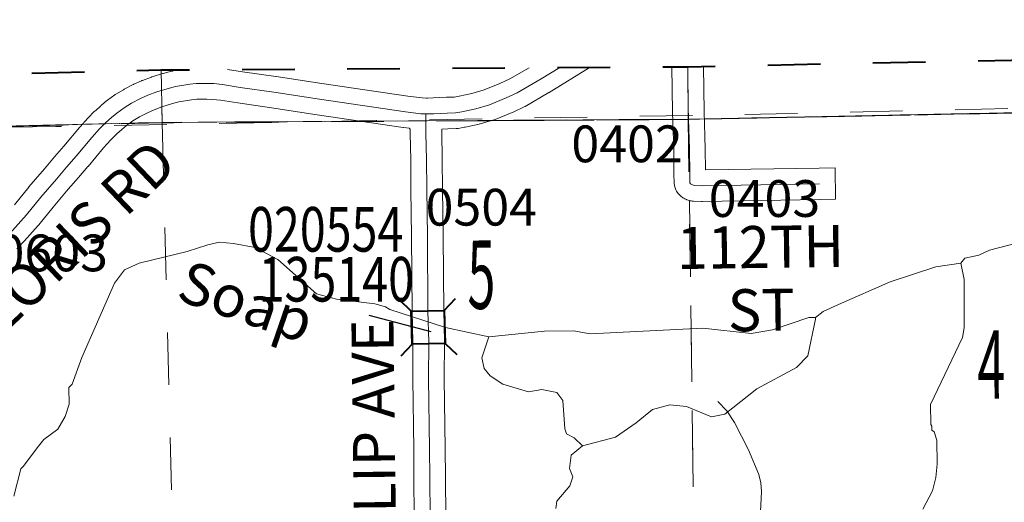
# Model space of a CAD drawing. Extents: x 37.7 to 81.7, y -103.9 to -69.9.
# Drawn here: x 63.9 to 65.7, y -76.2 to -75.3 of the extents above; entities that cross this region are included whole.
import ezdxf
from ezdxf.enums import TextEntityAlignment as Align

# ---------------------------------------------------------------- set-up
doc = ezdxf.new("R2010")
doc.units = ezdxf.units.MI
doc.header["$MEASUREMENT"] = 0
for name, pattern in [('DGN Style 1', [0.03005, 5e-05, -0.03]), ('DGN Style 2', [0.05, 0.03, -0.02]), ('DGN Style 7', [0.1, 0.045, -0.02, 0.015, -0.02])]:
    doc.linetypes.add(name, pattern=pattern)
for name, color, linetype, lineweight in [('tdCoClipBndry', 7, 'Continuous', 0), ('tdCoCoBndry', 1, 'DGN Style 7', 30), ('tdCoCoBndryPart', 1, 'DGN Style 7', 30), ('tdCoHydroRiver', 5, 'Continuous', 0), ('tdCoHydroTxtLg', 5, 'Continuous', 0), ('tdCoSecRdNmbr', 1, 'Continuous', 13), ('tdCoSecRdTxt', 7, 'Continuous', 0), ('tdCoSecRteBand', 7, 'Continuous', 30), ('tdCoSecRteCL', 7, 'Continuous', 0), ('tdCoSectLine', 7, 'DGN Style 1', 13), ('tdCoSectLinePart', 7, 'DGN Style 1', 13), ('tdCoSectNmbr', 7, 'Continuous', 0), ('tdCoStPrkRd', 98, 'Continuous', 0), ('tdCoStrucSec', 7, 'Continuous', 40), ('tdCoStrucSecCoName', 7, 'Continuous', 0), ('tdCoStrucSecFHWANum', 7, 'Continuous', 0), ('tdCoSurfAsphalt', 2, 'Continuous', 0), ('tdCoSurfEarth', 3, 'Continuous', 0), ('tdCoSurfGravel', 1, 'Continuous', 0), ('tdCoTwpBndryShd', 7, 'Continuous', 0), ('tdPICoBndry', 30, 'Continuous', 100)]:
    doc.layers.add(name, color=color, linetype=linetype, lineweight=lineweight)
doc.styles.add('Style-Century Gothic', font='GOTHIC.TTF')
doc.styles.add('Style-Trebuchet MS', font='trebuc.ttf')
doc.styles.add('Style-Tw Cen MT', font='TCM_____.TTF')
doc.styles.add('Style-Tw Cen MT IF', font='TCMI____.TTF')

# ---------------------------------------------------------------- blocks, each defined once
blk = doc.blocks.new('Bridge-Small')
at = {"layer": 'tdCoStrucSec', "color": 7, "linetype": 'Continuous', "lineweight": 40}
for p, q in [((-0.0313, 0.0313), (-0.0534, 0.0534)), ((0.0313, 0.0313), (0.0534, 0.0534)), ((-0.0313, -0.0313), (-0.0534, -0.0534)), ((0.0313, -0.0313), (0.0534, -0.0534))]:
    blk.add_line(p, q, dxfattribs=at)
at = {"layer": 'tdCoStrucSec', "color": 7, "linetype": 'Continuous', "lineweight": 40, "flags": 128}
blk.add_lwpolyline([(-0.0313, 0.0313), (0.0313, 0.0313), (0.0313, -0.0313), (-0.0313, -0.0313), (-0.0313, 0.0313)], close=True, dxfattribs=at)

msp = doc.modelspace()

# ---------------------------------------------------------------- linework, layer by layer
at = {"layer": 'tdCoClipBndry', "color": 1, "linetype": 'DGN Style 2', "lineweight": 40, "flags": 128}
msp.add_lwpolyline([(45.3469, -97.0874), (45.3212, -97.0851), (45.2895, -97.0721), (45.264, -97.0491), (45.2478, -97.0189), (45.2249, -96.6947), (45.2188, -95.6927), (45.1995, -94.6935), (45.191, -93.6965), (45.1741, -92.6926), (45.1724, -91.6905), (45.1561, -90.6919), (45.1217, -87.7018), (45.1024, -86.7084), (45.0711, -83.7013), (45.0542, -82.6974), (45.0529, -81.6706), (45.0193, -79.6704), (44.9935, -77.6795), (44.9889, -76.6764), (44.9655, -75.7389), (44.974, -75.6962), (44.9998, -75.661), (45.0298, -75.643), (45.0641, -75.6365), (50.0548, -75.5711), (52.0976, -75.5373), (53.0858, -75.5348), (56.0749, -75.4971), (57.0839, -75.4793), (58.0938, -75.478), (60.0853, -75.4388), (61.0901, -75.4272), (63.0937, -75.389), (64.139, -75.3641), (65.1408, -75.3579), (67.1311, -75.3172), (69.1419, -75.2684), (69.1846, -75.2769), (69.2136, -75.2963), (69.2377, -75.3327), (69.2443, -75.367), (69.2704, -77.2881), (69.2961, -78.2897), (69.311, -79.2892), (69.3341, -80.2903), (69.3438, -81.2918), (69.3892, -83.3043), (69.3996, -84.3126), (69.4436, -86.311), (69.4757, -87.3167), (69.5116, -89.3352), (69.5175, -90.3377), (69.5132, -92.3474), (69.5194, -93.3542), (69.5216, -95.3651), (69.5295, -96.0194), (69.5241, -96.0531), (69.5076, -96.0831), (69.482, -96.1057), (69.4585, -96.1163), (69.4332, -96.1205), (65.4364, -96.2668), (64.4397, -96.2901), (62.4166, -96.3765), (57.393, -96.6033), (55.3727, -96.6636), (53.3837, -96.7069), (52.3821, -96.7664), (49.3748, -96.9091), (47.3654, -97.0137), (46.372, -97.045), (45.3469, -97.0874)], close=True, dxfattribs=at)
at = {"layer": 'tdCoCoBndry', "color": 1, "linetype": 'DGN Style 7', "lineweight": 30, "flags": 128}
msp.add_lwpolyline([(45.0655, -75.7364), (46.0521, -75.7246), (47.0618, -75.7094), (48.06, -75.6982), (49.0619, -75.6836), (50.0563, -75.6711), (51.0644, -75.6525), (52.0992, -75.6372), (53.0865, -75.6348), (54.0961, -75.6204), (55.0819, -75.6074), (56.0764, -75.5971), (57.0856, -75.5793), (58.0948, -75.578), (59.0947, -75.5577), (60.0873, -75.5387), (61.0917, -75.5272), (62.0933, -75.5056), (63.0959, -75.489), (64.1414, -75.464), (65.1421, -75.4579), (66.1601, -75.4376), (67.1334, -75.4172), (68.1556, -75.3905), (69.1443, -75.3684)], dxfattribs=at)
at = {"layer": 'tdCoCoBndryPart', "color": 1, "linetype": 'DGN Style 7', "lineweight": 30, "flags": 128}
for points in [[(65.1725, -75.4573), (66.1601, -75.4376), (67.1334, -75.4172), (67.3103, -75.4126)], [(63.6529, -75.4757), (63.9892, -75.4676)], [(64.0789, -75.4655), (64.1414, -75.464), (64.5222, -75.4617)], [(64.7679, -75.4602), (65.1126, -75.4581)]]:
    msp.add_lwpolyline(points, dxfattribs=at)
at = {"layer": 'tdCoHydroRiver', "color": 5, "linetype": 'Continuous', "lineweight": 0, "flags": 128}
for points in [[(65.8921, -75.6193), (65.7858, -75.6888), (65.7151, -75.7072), (65.6947, -75.717), (65.6679, -75.7222), (65.6602, -75.7318)], [(64.6804, -75.8547), (64.5742, -75.8199), (64.5662, -75.8153), (64.5456, -75.8092), (64.4729, -75.8008), (64.4348, -75.7902), (64.3613, -75.725), (64.3184, -75.7019), (64.2772, -75.6946), (64.2503, -75.6918), (64.2283, -75.6968), (64.189, -75.71), (64.0978, -75.7318), (64.0695, -75.7448), (64.0509, -75.7703), (63.9882, -75.9117), (63.9699, -75.9625), (63.9637, -75.9689), (63.9641, -76.0004), (63.9566, -76.0242), (63.9427, -76.0481), (63.9161, -76.0674), (63.9037, -76.0834), (63.8774, -76.1185), (63.8727, -76.1233), (63.8592, -76.1756)], [(65.6602, -75.7318), (65.6127, -75.739), (65.5258, -75.7674), (65.4279, -75.8104)], [(65.6602, -75.7318), (65.667, -75.7632), (65.6668, -75.8548), (65.6639, -75.8738), (65.6027, -76.001), (65.6033, -76.0389), (65.605, -76.0421), (65.6051, -76.0499), (65.6099, -76.053), (65.6148, -76.0687), (65.6155, -76.1145), (65.6128, -76.1398), (65.6068, -76.1652), (65.5884, -76.2002)], [(65.4279, -75.8104), (65.3988, -75.8239), (65.3842, -75.8355)], [(65.3842, -75.8355), (65.3716, -75.8356), (65.3025, -75.8587), (65.2615, -75.8656), (65.1698, -75.8558), (64.9553, -75.8667), (64.9236, -75.8608), (64.8684, -75.8616), (64.7628, -75.8725)], [(65.3842, -75.8355), (65.3843, -75.8386), (65.3695, -75.9083), (65.3477, -75.9307), (65.2725, -75.9712), (65.2116, -76.0194), (65.1864, -76.0245), (65.1387, -76.0046), (65.1071, -76.0019), (65.0741, -76.0103), (65.0429, -76.036), (65.0038, -76.0634), (64.9409, -76.08)], [(64.7628, -75.8725), (64.6804, -75.8547)], [(64.9409, -76.08), (64.9249, -76.0645), (64.9106, -76.0568), (64.9073, -76.0473), (64.9034, -75.9937), (64.8921, -75.9781), (64.8636, -75.9722), (64.8384, -75.9772), (64.7893, -75.9621), (64.7654, -75.9467), (64.7541, -75.9326), (64.7491, -75.9122), (64.7628, -75.8725)], [(64.9409, -76.08), (64.919, -76.0977), (64.9162, -76.123), (64.9227, -76.1387), (64.9167, -76.1561), (64.8918, -76.1849), (64.8904, -76.1991)]]:
    msp.add_lwpolyline(points, dxfattribs=at)
at = {"layer": 'tdCoSecRteBand', "color": 7, "linetype": 'Continuous', "lineweight": 0, "flags": 128}
for points in [[(63.8603, -75.6207), (63.8874, -75.5872), (63.8879, -75.5866), (63.9172, -75.5524), (63.9173, -75.5523), (63.9368, -75.5296), (63.9368, -75.5296), (63.9545, -75.5091), (63.9841, -75.4734), (63.9847, -75.4727), (63.9852, -75.4722), (64, -75.4561), (64.0006, -75.4555), (64.0129, -75.4429), (64.0131, -75.4427), (64.0142, -75.4417), (64.0246, -75.4323), (64.0249, -75.432), (64.0256, -75.4314), (64.0357, -75.4231), (64.0366, -75.4223), (64.0373, -75.4218), (64.0514, -75.4117), (64.0522, -75.4111), (64.0534, -75.4103), (64.0677, -75.4017), (64.0682, -75.4014), (64.0693, -75.4008), (64.0863, -75.3919), (64.0869, -75.3916), (64.0877, -75.3912), (64.1018, -75.3848), (64.1028, -75.3844), (64.1037, -75.384), (64.1207, -75.3776), (64.1216, -75.3773), (64.1225, -75.377), (64.142, -75.3711), (64.143, -75.3708), (64.1432, -75.3708), (64.1592, -75.3666), (64.1609, -75.3662), (64.1616, -75.366), (64.1742, -75.3638)], [(64.2658, -75.3633), (64.294, -75.3676), (64.3577, -75.3767), (64.358, -75.3768), (64.4452, -75.3901), (64.6083, -75.414), (64.6361, -75.4175), (64.6436, -75.4178), (64.6463, -75.4178), (64.657, -75.4174), (64.6822, -75.4162), (64.6827, -75.4162), (64.6965, -75.4157), (64.706, -75.4142), (64.7305, -75.4089), (64.7539, -75.402), (64.7835, -75.3901), (64.8026, -75.3809), (64.8392, -75.3598)], [(64.9555, -75.3591), (64.8777, -75.4069), (64.877, -75.4073), (64.8769, -75.4073), (64.8316, -75.4334), (64.8299, -75.4343), (64.8296, -75.4344), (64.8087, -75.4446), (64.8071, -75.4453), (64.8068, -75.4454), (64.775, -75.4582), (64.7735, -75.4588), (64.7723, -75.4591), (64.7464, -75.4668), (64.7457, -75.467), (64.7442, -75.4673), (64.7178, -75.473), (64.7174, -75.4731), (64.7164, -75.4733), (64.7043, -75.4753), (64.7034, -75.4754), (64.7014, -75.4756), (64.7004, -75.4756), (64.6849, -75.4761), (64.673, -75.4767), (64.673, -75.4835), (64.6742, -75.5344), (64.6742, -75.535), (64.6746, -75.5911), (64.6758, -75.6808), (64.6758, -75.681), (64.6768, -75.823), (64.6782, -75.8809), (64.6783, -75.8817), (64.6783, -75.8819), (64.6778, -75.9513), (64.6797, -76.0857), (64.6797, -76.0858), (64.6802, -76.1388), (64.6802, -76.1389), (64.6815, -76.2915)], [(65.1709, -75.3573), (65.172, -75.443), (65.1743, -75.5145), (65.1743, -75.5151), (65.1747, -75.5544), (65.3912, -75.5508), (65.4212, -75.5503), (65.4222, -75.6103), (65.3922, -75.6108), (65.169, -75.6145), (65.1685, -75.6145), (65.1675, -75.6145), (65.1522, -75.614), (65.1512, -75.6139), (65.1493, -75.6137), (65.1473, -75.6134), (65.1454, -75.613), (65.1442, -75.6126), (65.1395, -75.6111), (65.1389, -75.6109), (65.137, -75.6102), (65.1352, -75.6094), (65.1335, -75.6085), (65.1318, -75.6075), (65.1302, -75.6063), (65.1288, -75.6051), (65.1268, -75.6034), (65.1268, -75.6034), (65.1253, -75.602), (65.124, -75.6006), (65.1227, -75.5991), (65.1216, -75.5975), (65.1211, -75.5967), (65.1199, -75.5947), (65.1193, -75.5938), (65.1184, -75.5921), (65.1176, -75.5903), (65.1169, -75.5885), (65.1163, -75.5866), (65.1159, -75.5847), (65.1156, -75.5827), (65.1154, -75.5808), (65.1153, -75.5797), (65.1148, -75.5619), (65.1148, -75.5614), (65.1143, -75.5161), (65.1121, -75.4446), (65.1121, -75.4441), (65.1109, -75.3581)], [(64.6215, -76.2919), (64.6202, -76.1394), (64.6197, -76.0865), (64.6178, -75.9519), (64.6178, -75.9514), (64.6178, -75.9512), (64.6182, -75.8819), (64.6168, -75.8242), (64.6168, -75.8237), (64.6158, -75.6815), (64.6146, -75.5918), (64.6146, -75.5916), (64.6142, -75.5356), (64.613, -75.4846), (64.613, -75.4839), (64.613, -75.4765), (64.6117, -75.4764), (64.6117, -75.4749), (64.6005, -75.4734), (64.6003, -75.4734), (64.5999, -75.4734), (64.4364, -75.4494), (64.4362, -75.4494), (64.3491, -75.4361), (64.2853, -75.427), (64.285, -75.427), (64.252, -75.4219), (64.2369, -75.4201), (64.2265, -75.4197), (64.2074, -75.4199), (64.1974, -75.4207), (64.1732, -75.4249), (64.1589, -75.4287), (64.1409, -75.4341), (64.1258, -75.4398), (64.1134, -75.4455), (64.0979, -75.4536), (64.0854, -75.4611), (64.0732, -75.4699), (64.0644, -75.4772), (64.0551, -75.4855), (64.0438, -75.4972), (64.0298, -75.5123), (64.0005, -75.5477), (64.0001, -75.5481), (63.9823, -75.5688), (63.9628, -75.5914), (63.9337, -75.6254), (63.9064, -75.6591), (63.9056, -75.66), (63.9054, -75.6603), (63.8787, -75.6898), (63.878, -75.6906), (63.8647, -75.7044)]]:
    msp.add_lwpolyline(points, dxfattribs=at)
at = {"layer": 'tdCoSecRteCL', "color": 7, "linetype": 'Continuous', "lineweight": 13, "flags": 128}
for points in [[(64.0317, -75.4666), (64.0343, -75.4639), (64.0447, -75.4545), (64.0548, -75.4461), (64.0689, -75.436), (64.0832, -75.4274), (64.1002, -75.4185), (64.1142, -75.4121), (64.1313, -75.4057), (64.1507, -75.3998), (64.1668, -75.3956), (64.1937, -75.3909), (64.206, -75.3899), (64.2269, -75.3897), (64.2393, -75.3902), (64.256, -75.3921), (64.2896, -75.3973), (64.3535, -75.4064), (64.4408, -75.4198), (64.6043, -75.4437), (64.6336, -75.4474), (64.643, -75.4478), (64.6447, -75.4479), (64.6583, -75.4474), (64.6837, -75.4461), (64.6994, -75.4457), (64.7115, -75.4437), (64.7379, -75.438), (64.7638, -75.4304), (64.7956, -75.4175), (64.8166, -75.4074), (64.862, -75.3813), (64.8976, -75.3594)], [(65.1409, -75.3579), (65.142, -75.4437), (65.1422, -75.4486), (65.1425, -75.458)], [(64.643, -75.4614), (64.643, -75.4478)], [(65.1425, -75.458), (65.1443, -75.5155), (65.1448, -75.5611), (65.1453, -75.5788), (65.1465, -75.5808), (65.1475, -75.5817)], [(63.6696, -75.816), (63.6769, -75.8052), (63.686, -75.7933), (63.6979, -75.7812), (63.7095, -75.7711), (63.7334, -75.7566), (63.7603, -75.7398), (63.7955, -75.7181), (63.8088, -75.71), (63.8202, -75.7028), (63.831, -75.6942), (63.8431, -75.6836), (63.8564, -75.6698), (63.8831, -75.6402), (63.9107, -75.6062), (63.94, -75.5719), (63.9595, -75.5492), (63.9774, -75.5285), (64.0072, -75.4925), (64.022, -75.4765), (64.0242, -75.4743), (64.0284, -75.47)], [(64.0284, -75.47), (64.0317, -75.4666)], [(64.6513, -76.3652), (64.6515, -76.2918), (64.6502, -76.1391), (64.6497, -76.0861), (64.6478, -75.9514), (64.6483, -75.8817), (64.6468, -75.8235), (64.6458, -75.6812), (64.6446, -75.5914), (64.6442, -75.5352), (64.643, -75.4839), (64.643, -75.4614)], [(65.1475, -75.5817), (65.1485, -75.5825), (65.1532, -75.584), (65.1685, -75.5845), (65.3917, -75.5808)]]:
    msp.add_lwpolyline(points, dxfattribs=at)
at = {"layer": 'tdCoSectLine', "color": 7, "linetype": 'DGN Style 1', "lineweight": 0, "flags": 128}
for points in [[(64.1393, -75.3641), (64.1414, -75.464)], [(65.141, -75.3579), (65.1421, -75.4579)], [(65.1421, -75.4579), (66.1601, -75.4376)], [(64.1414, -75.464), (65.1421, -75.4579)], [(65.1421, -75.4579), (65.1537, -76.3628)], [(63.0959, -75.489), (64.1414, -75.464)], [(64.1414, -75.464), (64.1647, -76.3727)]]:
    msp.add_lwpolyline(points, dxfattribs=at)
at = {"layer": 'tdCoSectLinePart', "color": 7, "linetype": 'DGN Style 1', "lineweight": 0, "flags": 128}
for points in [[(64.1393, -75.3641), (64.1395, -75.3721)], [(64.1408, -75.4346), (64.1414, -75.464)], [(65.1725, -75.4573), (66.1601, -75.4376)], [(63.6529, -75.4757), (63.9892, -75.4676)], [(64.0789, -75.4655), (64.1414, -75.464)], [(64.1414, -75.464), (64.5222, -75.4617)], [(64.1414, -75.464), (64.1647, -76.3727)], [(64.7679, -75.4602), (65.1126, -75.4581)], [(65.1441, -75.6126), (65.1537, -76.3628)]]:
    msp.add_lwpolyline(points, dxfattribs=at)
at = {"layer": 'tdCoStPrkRd', "color": 98, "linetype": 'Continuous', "lineweight": 0, "flags": 128}
msp.add_lwpolyline([(65.2718, -76.3621), (65.2796, -76.2052), (65.2813, -76.1664), (65.28, -76.1502), (65.2764, -76.1341), (65.2565, -76.0876), (65.2299, -76.0352), (65.2151, -76.0128), (65.1984, -75.9955)], dxfattribs=at)
at = {"layer": 'tdCoStrucSecFHWANum', "color": 1, "linetype": 'Continuous', "lineweight": 30}
msp.add_line((64.5343, -75.8309), (64.6521, -75.8619), dxfattribs=at)
at = {"layer": 'tdCoSurfAsphalt', "color": 2, "linetype": 'Continuous', "lineweight": 0, "flags": 128}
for points in [[(64.0317, -75.4666), (64.0343, -75.4639), (64.0447, -75.4545), (64.0548, -75.4461), (64.0689, -75.436), (64.0832, -75.4274), (64.1002, -75.4185), (64.1142, -75.4121), (64.1313, -75.4057), (64.1507, -75.3998), (64.1668, -75.3956), (64.1937, -75.3909), (64.206, -75.3899), (64.2269, -75.3897), (64.2393, -75.3902), (64.256, -75.3921), (64.2896, -75.3973), (64.3535, -75.4064), (64.4408, -75.4198), (64.6043, -75.4437), (64.6336, -75.4474), (64.643, -75.4478), (64.6447, -75.4479), (64.6583, -75.4474), (64.6837, -75.4461), (64.6994, -75.4457), (64.7115, -75.4437), (64.7379, -75.438), (64.7638, -75.4304), (64.7956, -75.4175), (64.8166, -75.4074), (64.862, -75.3813), (64.8976, -75.3594)], [(63.6696, -75.816), (63.6769, -75.8052), (63.686, -75.7933), (63.6979, -75.7812), (63.7095, -75.7711), (63.7334, -75.7566), (63.7603, -75.7398), (63.7955, -75.7181), (63.8088, -75.71), (63.8202, -75.7028), (63.831, -75.6942), (63.8431, -75.6836), (63.8564, -75.6698), (63.8831, -75.6402), (63.9107, -75.6062), (63.94, -75.5719), (63.9595, -75.5492), (63.9774, -75.5285), (64.0072, -75.4925), (64.022, -75.4765), (64.0242, -75.4743), (64.0284, -75.47)], [(64.0284, -75.47), (64.0317, -75.4666)]]:
    msp.add_lwpolyline(points, dxfattribs=at)
at = {"layer": 'tdCoSurfEarth', "color": 3, "linetype": 'Continuous', "lineweight": 0, "flags": 128}
msp.add_lwpolyline([(65.1475, -75.5817), (65.1485, -75.5825), (65.1532, -75.584), (65.1685, -75.5845), (65.3917, -75.5808)], dxfattribs=at)
at = {"layer": 'tdCoSurfGravel', "color": 1, "linetype": 'Continuous', "lineweight": 0, "flags": 128}
for points in [[(65.1409, -75.3579), (65.142, -75.4437), (65.1422, -75.4486), (65.1425, -75.458)], [(64.643, -75.4614), (64.643, -75.4478)], [(65.1425, -75.458), (65.1443, -75.5155), (65.1448, -75.5611), (65.1453, -75.5788), (65.1465, -75.5808), (65.1475, -75.5817)], [(64.6513, -76.3652), (64.6515, -76.2918), (64.6502, -76.1391), (64.6497, -76.0861), (64.6478, -75.9514), (64.6483, -75.8817), (64.6468, -75.8235), (64.6458, -75.6812), (64.6446, -75.5914), (64.6442, -75.5352), (64.643, -75.4839), (64.643, -75.4614)]]:
    msp.add_lwpolyline(points, dxfattribs=at)
at = {"layer": 'tdCoTwpBndryShd', "color": 7, "linetype": 'Continuous', "lineweight": 0, "flags": 128}
msp.add_lwpolyline([(57.0856, -75.5793), (58.0948, -75.578), (59.0947, -75.5577), (60.0873, -75.5387), (61.0917, -75.5272), (62.0933, -75.5056), (63.0959, -75.489), (64.1414, -75.464), (65.1421, -75.4579), (66.1601, -75.4376), (67.1334, -75.4172), (68.1556, -75.3905), (69.1443, -75.3684), (69.155, -76.295), (69.1704, -77.2901), (69.1962, -78.2922), (69.211, -79.291), (69.2341, -80.2926), (69.2438, -81.2934), (69.2652, -82.304), (69.2893, -83.3066), (69.2996, -84.3142), (69.3222, -85.3099), (69.3436, -86.3137)], dxfattribs=at)
at = {"layer": 'tdPICoBndry', "color": 30, "linetype": 'DGN Style 7', "lineweight": 0, "flags": 128}
for points in [[(45.3428, -96.9875), (45.3249, -96.6941), (45.3188, -95.6914), (45.2995, -94.6916), (45.291, -93.6952), (45.2741, -92.6909), (45.2724, -91.6896), (45.2561, -90.6908), (45.2444, -89.6932), (45.2326, -88.6824), (45.2217, -87.7003), (45.2023, -86.7073), (45.1924, -85.7097), (45.1827, -84.7), (45.1711, -83.7), (45.1541, -82.6957), (45.1529, -81.6697), (45.135, -80.6833), (45.1192, -79.6687), (45.1074, -78.6737), (45.0934, -77.6782), (45.0889, -76.6749), (45.0655, -75.7364), (46.0521, -75.7246), (47.0618, -75.7094), (48.06, -75.6982), (49.0619, -75.6836), (50.0563, -75.6711), (51.0644, -75.6525), (52.0992, -75.6372), (53.0865, -75.6348), (54.0961, -75.6204), (55.0819, -75.6074), (56.0764, -75.5971), (57.0856, -75.5793), (58.0948, -75.578), (59.0947, -75.5577), (60.0873, -75.5387), (61.0917, -75.5272), (62.0933, -75.5056), (63.0959, -75.489), (64.1414, -75.464), (65.1421, -75.4579), (66.1601, -75.4376), (67.1334, -75.4172), (68.1556, -75.3905), (69.1443, -75.3684), (69.1425, -75.2685)], [(69.1425, -75.2685), (69.1443, -75.3684), (68.1556, -75.3905), (67.1334, -75.4172), (66.1601, -75.4376), (65.1421, -75.4579), (64.1414, -75.464), (63.0959, -75.489), (62.0933, -75.5056), (61.0917, -75.5272), (60.0873, -75.5387), (59.0947, -75.5577), (58.0948, -75.578), (57.0856, -75.5793), (56.0764, -75.5971), (55.0819, -75.6074), (54.0961, -75.6204), (53.0865, -75.6348), (52.0992, -75.6372), (51.0644, -75.6525), (50.0563, -75.6711), (49.0619, -75.6836), (48.06, -75.6982), (47.0618, -75.7094), (46.0521, -75.7246), (45.0655, -75.7364), (45.0889, -76.6749), (45.0934, -77.6782), (45.1074, -78.6737), (45.1192, -79.6687), (45.135, -80.6833), (45.1529, -81.6697), (45.1541, -82.6957), (45.1711, -83.7), (45.1827, -84.7), (45.1924, -85.7097), (45.2023, -86.7073), (45.2217, -87.7003), (45.2326, -88.6824), (45.2444, -89.6932), (45.2561, -90.6908), (45.2724, -91.6896), (45.2741, -92.6909), (45.291, -93.6952), (45.2995, -94.6916), (45.3188, -95.6914), (45.3249, -96.6941), (45.3428, -96.9875)], [(69.1487, -75.3605), (68.9294, -75.3662), (68.3217, -75.3743), (68.1197, -75.3797), (67.558, -75.3949), (67.1129, -75.4032), (66.518, -75.4207), (65.9152, -75.4335), (65.3092, -75.4479), (64.5485, -75.4605), (63.9393, -75.4719), (63.4958, -75.477), (62.874, -75.4885), (62.0975, -75.5014), (61.4914, -75.5111), (60.4673, -75.5396), (59.6988, -75.5539), (59.0942, -75.5572), (58.0635, -75.5684), (56.8907, -75.5822), (56.0812, -75.6004), (55.4719, -75.6053), (54.4725, -75.6049), (53.8349, -75.6135), (53.232, -75.6247), (53.0662, -75.6261), (52.0259, -75.6311), (51.4294, -75.6406), (50.8203, -75.6566), (50.2142, -75.6646), (49.6174, -75.6645), (48.9798, -75.6763), (47.8213, -75.6913), (46.6171, -75.7119), (45.5074, -75.7244), (45.0608, -75.7316)]]:
    msp.add_lwpolyline(points, dxfattribs=at)

# ---------------------------------------------------------------- block references
at = {"layer": 'tdCoStrucSec', "color": 7, "linetype": 'Continuous', "lineweight": 40, "xscale": 1.000001727149279, "yscale": 1.000001727149279, "zscale": 1.000001727149279, "rotation": 91.4563744565982}
msp.add_blockref('Bridge-Small', (64.6472, -75.8541), dxfattribs=at)

# ---------------------------------------------------------------- texts
at = {"layer": 'tdCoHydroTxtLg', "color": 5, "linetype": 'Continuous', "lineweight": 0, "insert": (64.2882, -75.8429), "char_height": 0.08, "attachment_point": 8, "rotation": 340.9912, "line_spacing_factor": 0.6, "style": 'Style-Tw Cen MT IF'}
msp.add_mtext('\\T1.102;Soap', dxfattribs=at)
at = {"layer": 'tdCoSecRdNmbr', "color": 1, "linetype": 'Continuous', "lineweight": 13, "style": 'Style-Tw Cen MT'}
for s, rotation, p in [('0402', 0.0489, (65.0256, -75.5048)), ('0504', 0.0485, (64.7483, -75.6254)), ('0403', 0.0489, (65.287, -75.6089)), ('0603', 0.0479, (63.9322, -75.7125))]:
    msp.add_text(s, height=0.07, rotation=rotation, dxfattribs=at).set_placement(p, align=Align.MIDDLE_CENTER)
at = {"layer": 'tdCoSecRdTxt', "color": 7, "linetype": 'Continuous', "lineweight": 0, "style": 'Style-Century Gothic', "width": 0.975}
for s, rotation, p in [('FLORIS RD', 43.7504, (63.9576, -75.7001)), ('TULIP AVE', 90.7083, (64.5443, -76.0934))]:
    msp.add_text(s, height=0.08, rotation=rotation, dxfattribs=at).set_placement(p, align=Align.MIDDLE_CENTER)
at = {"layer": 'tdCoSecRdTxt', "color": 7, "linetype": 'Continuous', "lineweight": 0, "insert": (65.28, -75.7611), "char_height": 0.08, "attachment_point": 5, "rotation": 0.803, "line_spacing_factor": 0.9, "style": 'Style-Century Gothic'}
msp.add_mtext('\\H1x;\\W0.975;112TH\\PST\\P', dxfattribs=at)
at = {"layer": 'tdCoSectNmbr', "color": 7, "linetype": 'Continuous', "lineweight": 13, "style": 'Style-Century Gothic', "width": 0.538462}
for s, rotation, p in [('5', 0.1562, (64.7487, -75.8188)), ('4', 0.1573, (65.7186, -75.9901))]:
    msp.add_text(s, height=0.13, rotation=rotation, dxfattribs=at).set_placement(p, align=Align.CENTER)
at = {"layer": 'tdCoStrucSecCoName', "color": 3, "linetype": 'Continuous', "lineweight": 70, "style": 'Style-Trebuchet MS', "width": 0.764706}
msp.add_text('020554', height=0.085, dxfattribs=at).set_placement((64.4523, -75.625), align=Align.TOP_CENTER)
at = {"layer": 'tdCoStrucSecFHWANum', "color": 1, "linetype": 'Continuous', "lineweight": 70, "style": 'Style-Trebuchet MS', "width": 0.764706}
msp.add_text('135140', height=0.085, dxfattribs=at).set_placement((64.4726, -75.805), align=Align.CENTER)

doc.saveas('drawing.dxf')
